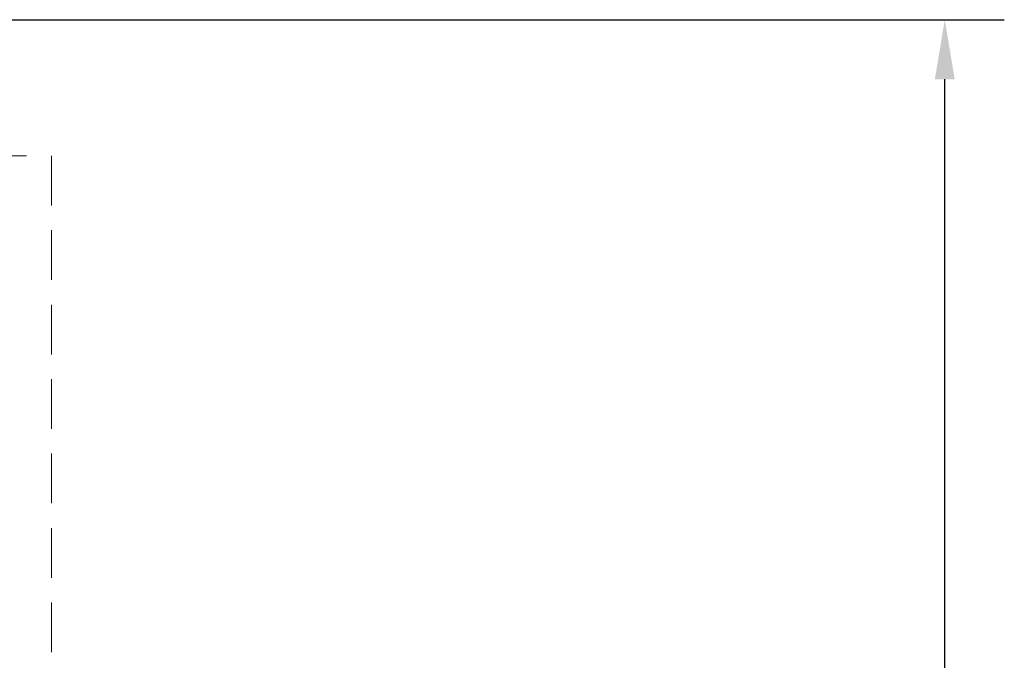
# Model space of a CAD drawing. Units: millimetres. Extents: x -1367 to 5859, y -2038 to 1901.
# Drawn here: x 5363 to 5859, y 1170 to 1493 of the extents above; entities that cross this region are included whole.
import ezdxf

# ---------------------------------------------------------------- set-up
doc = ezdxf.new("R2010")
doc.units = ezdxf.units.MM
doc.header["$LTSCALE"] = 100
doc.linetypes.add('HIDDEN', pattern=[0.375, 0.25, -0.125])
doc.layers.add('Dimension', color=1, linetype='Continuous')
doc.layers.add('Hidden', color=1, linetype='HIDDEN', lineweight=15)
doc.styles.get("Standard").update_dxf_attribs({"font": 'ARIsoP1.shx'})
doc.dimstyles.new('0DP', dxfattribs={"dimscale": 20, "dimtxt": 2.5, "dimasz": 1.5, "dimexe": 1.5, "dimexo": 1, "dimgap": 1, "dimtad": 1, "dimdec": 0, "dimzin": 0, "dimdsep": 46, "dimtxsty": 'Standard', "dimcen": 0, "dimclrd": 256, "dimclre": 256, "dimclrt": 256, "dimadec": 0, "dimazin": 0, "dimtfac": 1, "dimtdec": 4, "dimtofl": 0, "dimtmove": 0, "dimatfit": 3, "dimfxl": 1, "dimtolj": 1, "dimtzin": 0, "dimlwd": -1, "dimlwe": -1, "dimarcsym": 0})

# ---------------------------------------------------------------- blocks, each defined once
blk = doc.blocks.new('*D14')
at = {"layer": 'Defpoints', "color": 0}
for p in [(4969.88, 1492.66), (5828.82, 1492.66), (5378.76, 270.07)]:
    blk.add_point(p, dxfattribs=at)
at = {"layer": 'Dimension'}
for p, q in [((4989.88, 1492.66), (5858.82, 1492.66)), ((5828.82, 300.07), (5828.82, 1462.66)), ((5398.76, 270.07), (5858.82, 270.07))]:
    blk.add_line(p, q, dxfattribs=at)
for points in [[(5833.82, 1462.66), (5823.82, 1462.66), (5828.82, 1492.66)], [(5823.82, 300.07), (5833.82, 300.07), (5828.82, 270.07)]]:
    blk.add_solid(points, dxfattribs=at)
at = {"layer": 'Dimension', "insert": (5781.21, 881.36), "char_height": 50, "attachment_point": 5, "rotation": 90}
blk.add_mtext('\\A1;(1223)', dxfattribs=at)

msp = doc.modelspace()

# ---------------------------------------------------------------- linework, layer by layer
at = {"layer": 'Hidden'}
msp.add_lwpolyline([(4778.76, 270.07), (4778.76, 1424.07), (5378.76, 1424.07), (5378.76, 270.07)], close=True, dxfattribs=at)

# ---------------------------------------------------------------- dimensions: what is measured, and where the dimension line sits
at = {"layer": 'Dimension'}
dim = msp.add_linear_dim(base=(5828.82, 1492.66), p1=(5378.76, 270.07), p2=(4969.88, 1492.66), angle=90, text='(<>)', dimstyle='0DP', dxfattribs=at)
dim.commit()
dim.dimension.update_dxf_attribs({"geometry": '*D14', "text_midpoint": (5781.21, 881.36)})

doc.saveas('drawing.dxf')
